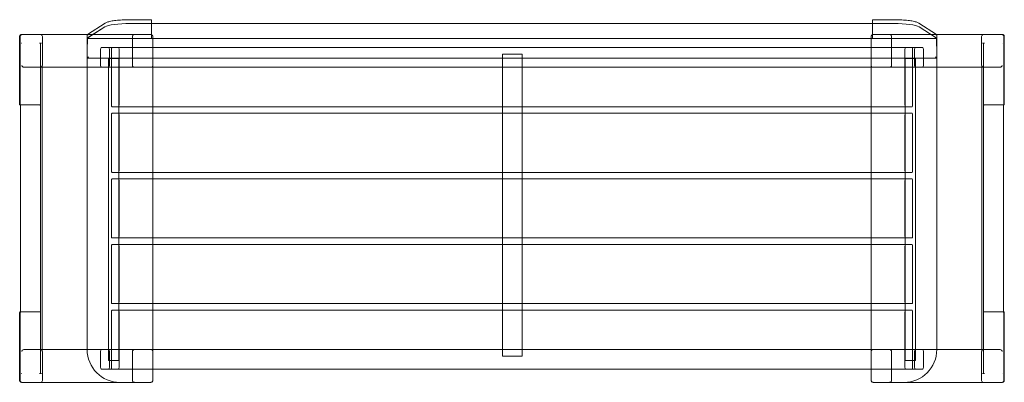
# Model space of a CAD drawing. Units: millimetres. Extents: x 710 to 2210, y 202 to 754.
import ezdxf

# ---------------------------------------------------------------- set-up
doc = ezdxf.new("R2010")
doc.units = ezdxf.units.MM
doc.layers.get('0').update_dxf_attribs({"color": 9})

# ---------------------------------------------------------------- blocks, each defined once
blk = doc.blocks.new('A$C2FD7331C')
at = {"color": 0, "linetype": 'Continuous', "lineweight": 0}
for p, q in [((-341.6, 657.6), (-314.6, 675.1)), ((-276.4, 680.3), (-244.8, 680.3)), ((-243.9, 674.5), (-243.9, 679.3)), ((854.3, 674.5), (854.3, 679.3)), ((855.1, 680.3), (886.7, 680.3)), ((924.9, 675.1), (952, 657.6)), ((-315, 669.4), (-341.3, 652.4)), ((-315, 669.4), (-340.9, 652.6)), ((886.7, 674.5), (-276.4, 674.5)), ((-276.4, 674.5), (-244.9, 674.5)), ((-243.9, 674.4), (-243.9, 674.5)), ((-243.9, 674.4), (-243.9, 651.7)), ((854.3, 674.4), (854.3, 674.5)), ((854.3, 674.4), (854.3, 651.7)), ((886.7, 674.5), (855.3, 674.5)), ((925.3, 669.4), (951.3, 652.6)), ((925.3, 669.4), (951.6, 652.4)), ((-444.9, 644.3), (-444.9, 654.7)), ((-444.1, 654.7), (-444.1, 610.7)), ((-444.1, 644.3), (-444.1, 654.7)), ((-441.8, 657.7), (-441, 657.7)), ((-441, 657.7), (-341.4, 657.7)), ((-410.3, 654.7), (-410.3, 610.7)), ((-410.3, 610.7), (-410.3, 654.7)), ((-342.1, 657), (-342.1, 656.7)), ((-342.1, 656.7), (-342.1, 651.7)), ((-342.1, 651.7), (-342.1, 651.5)), ((-342.1, 651.5), (-342.1, 177.7)), ((-341.1, 656.7), (-341.8, 657.5)), ((-341.4, 657.7), (-341.1, 657.7)), ((-341, 657.7), (-341.1, 657.7)), ((-243.9, 651.7), (-341.1, 651.7)), ((-341, 657.7), (-245.2, 657.7)), ((-339.7, 651.7), (950, 651.7)), ((-273.1, 654.7), (-273.1, 610.7)), ((-245.2, 657.7), (-244.9, 657.7)), ((-242.1, 621.6), (-242.1, 654.7)), ((852.4, 621.6), (852.4, 654.7)), ((854.3, 651.7), (951.4, 651.7)), ((855.5, 657.7), (855.3, 657.7)), ((951.4, 657.7), (855.5, 657.7)), ((883.5, 654.7), (883.5, 610.7)), ((951.4, 657.7), (951.4, 657.7)), ((951.7, 657.7), (951.4, 657.7)), ((951.4, 656.7), (952.1, 657.5)), ((1051.3, 657.7), (951.7, 657.7)), ((952.4, 657), (952.4, 656.7)), ((952.4, 656.7), (952.4, 651.7)), ((952.4, 651.7), (952.4, 651.5)), ((952.4, 651.5), (952.4, 177.7)), ((1020.7, 654.7), (1020.7, 610.7)), ((1020.7, 610.7), (1020.7, 654.7)), ((1052.1, 657.7), (1051.3, 657.7)), ((1054.4, 654.7), (1054.4, 610.7)), ((1054.4, 644.3), (1054.4, 654.7)), ((1055.2, 654.7), (1055.2, 644.3)), ((-444.8, 644.3), (-444.9, 644.3)), ((-444.9, 644.3), (-444.9, 551.3)), ((-444.1, 644.3), (-444.8, 644.3)), ((-444.1, 644.3), (-444.1, 644.3)), ((-444.1, 610.7), (-444.1, 644.3)), ((-444.1, 644.3), (-444.1, 644.3)), ((-444.1, 644.3), (-443.9, 644.3)), ((-441.6, 644.3), (-441.9, 644.3)), ((-441.6, 644.3), (-441.6, 644.3)), ((-414.9, 644.3), (-413.9, 644.3)), ((-413.9, 644.3), (-411.4, 644.3)), ((-413, 141.2), (-413, 644.3)), ((-413, 551.3), (-413, 644.3)), ((-321.5, 634.8), (-321.5, 610.8)), ((-308.9, 637.8), (-320.7, 637.8)), ((919.3, 637.8), (-308.9, 637.8)), ((-308.1, 610.8), (-308.1, 634.8)), ((-305, 634.7), (-305, 550.7)), ((-304.2, 637.7), (-294.3, 637.7)), ((-294.3, 637.7), (904.6, 637.7)), ((-293.5, 550.7), (-293.5, 634.7)), ((903.8, 550.7), (903.8, 634.7)), ((914.6, 637.7), (904.6, 637.7)), ((915.4, 634.7), (915.4, 550.7)), ((918.5, 634.8), (918.5, 610.8)), ((931.1, 637.8), (919.3, 637.8)), ((931.9, 610.8), (931.9, 634.8)), ((1024.2, 644.3), (1021.8, 644.3)), ((1023.4, 551.3), (1023.4, 644.3)), ((1023.4, 141.2), (1023.4, 644.3)), ((1025.2, 644.3), (1024.2, 644.3)), ((1052, 644.3), (1052, 644.3)), ((1052, 644.3), (1052.2, 644.3)), ((1054.4, 644.3), (1054.2, 644.3)), ((1054.4, 644.3), (1055.2, 644.3)), ((1054.4, 644.3), (1054.4, 644.3)), ((1054.4, 610.7), (1054.4, 644.3)), ((1054.4, 644.3), (1054.4, 644.3)), ((1055.2, 644.3), (1055.2, 644.3)), ((1055.2, 551.3), (1055.2, 644.3)), ((-340.4, 621.6), (950.7, 621.6)), ((-309.7, 621.3), (-309.7, 621.3)), ((-309.7, 621.3), (-308.9, 621.3)), ((-309.7, 160.9), (-309.7, 621.3)), ((-308.9, 621.3), (-297.9, 621.3)), ((-308.9, 621.3), (-308.9, 621.3)), ((-296.9, 621.3), (-297.9, 621.3)), ((-296.9, 621.3), (-294.8, 621.3)), ((-293.8, 621.3), (-294.8, 621.3)), ((-293.8, 160.9), (-293.8, 621.3)), ((-242.1, 130.7), (-242.1, 621.6)), ((290.9, 627.6), (290.9, 547.7)), ((293.9, 627.6), (290.9, 627.6)), ((293.9, 627.6), (317.9, 627.6)), ((320.9, 627.6), (317.9, 627.6)), ((320.9, 547.7), (320.9, 627.6)), ((852.4, 130.7), (852.4, 621.6)), ((904.2, 621.3), (905.2, 621.3)), ((904.2, 621.3), (904.2, 160.9)), ((907.2, 621.3), (905.2, 621.3)), ((907.2, 621.3), (908.2, 621.3)), ((919.2, 621.3), (908.2, 621.3)), ((920, 621.3), (919.2, 621.3)), ((919.2, 621.3), (919.2, 621.3)), ((920, 621.3), (920, 621.3)), ((920, 621.3), (920, 160.9)), ((-444.1, 551.3), (-444.1, 610.7)), ((-444.1, 610.7), (-444.1, 551.3)), ((-438.3, 607.7), (-342.1, 607.7)), ((-410.7, 610.3), (-410.7, 607.7)), ((-410.7, 607.7), (-410.7, 177.7)), ((-342.1, 607.7), (-270, 607.7)), ((-320.7, 607.8), (-308.9, 607.8)), ((-308.9, 607.8), (919.3, 607.8)), ((-270, 607.7), (-245.2, 607.7)), ((880.3, 607.7), (855.5, 607.7)), ((952.4, 607.7), (880.3, 607.7)), ((919.3, 607.8), (931.1, 607.8)), ((1048.7, 607.7), (952.4, 607.7)), ((1021, 607.7), (1021, 610.3)), ((1021, 177.7), (1021, 607.7)), ((1054.4, 551.3), (1054.4, 610.7)), ((1054.4, 610.7), (1054.4, 551.3)), ((-443.9, 550.3), (-443.8, 550.3)), ((-443.8, 551.1), (-443.8, 234.4)), ((-443.8, 550.3), (-443.1, 550.3)), ((-442.8, 550.3), (-443.1, 550.3)), ((-442.8, 550.3), (-414.1, 550.3)), ((-294.3, 547.7), (-304.2, 547.7)), ((-294.3, 547.7), (-242.1, 547.7)), ((-242.1, 547.7), (852.4, 547.7)), ((290.9, 547.7), (290.9, 537.7)), ((320.9, 537.7), (320.9, 547.7)), ((852.4, 547.7), (904.6, 547.7)), ((904.6, 547.7), (914.6, 547.7)), ((1053.1, 550.3), (1024.4, 550.3)), ((1053.1, 550.3), (1053.4, 550.3)), ((1054.1, 550.3), (1053.4, 550.3)), ((1054.1, 234.4), (1054.1, 551.1)), ((1054.2, 550.3), (1054.1, 550.3)), ((-305, 534.7), (-305, 450.7)), ((-304.2, 537.7), (-294.3, 537.7)), ((-294.3, 537.7), (-242.1, 537.7)), ((-293.5, 450.7), (-293.5, 534.7)), ((-242.1, 537.7), (852.4, 537.7)), ((290.9, 537.7), (290.9, 447.7)), ((320.9, 447.7), (320.9, 537.7)), ((852.4, 537.7), (904.6, 537.7)), ((903.8, 450.7), (903.8, 534.7)), ((914.6, 537.7), (904.6, 537.7)), ((915.4, 534.7), (915.4, 450.7)), ((-294.3, 447.7), (-304.2, 447.7)), ((-304.2, 437.7), (-294.3, 437.7)), ((-294.3, 447.7), (-242.1, 447.7)), ((-242.1, 437.7), (-294.3, 437.7)), ((-242.1, 447.7), (852.4, 447.7)), ((852.4, 437.7), (-242.1, 437.7)), ((290.9, 447.7), (290.9, 437.7)), ((290.9, 437.7), (290.9, 347.7)), ((320.9, 437.7), (320.9, 447.7)), ((320.9, 347.7), (320.9, 437.7)), ((852.4, 447.7), (904.6, 447.7)), ((904.6, 437.7), (852.4, 437.7)), ((904.6, 447.7), (914.6, 447.7)), ((914.6, 437.7), (904.6, 437.7)), ((-305, 434.7), (-305, 350.7)), ((-293.5, 350.7), (-293.5, 434.7)), ((903.8, 350.7), (903.8, 434.7)), ((915.4, 434.7), (915.4, 350.7)), ((-294.3, 347.7), (-304.2, 347.7)), ((-294.3, 347.7), (-242.1, 347.7)), ((-242.1, 347.7), (852.4, 347.7)), ((290.9, 347.7), (290.9, 337.7)), ((320.9, 337.7), (320.9, 347.7)), ((852.4, 347.7), (904.6, 347.7)), ((904.6, 347.7), (914.6, 347.7)), ((-305, 334.7), (-305, 250.7)), ((-294.3, 337.7), (-304.2, 337.7)), ((-242.1, 337.7), (-294.3, 337.7)), ((-293.5, 334.7), (-293.5, 250.7)), ((852.4, 337.7), (-242.1, 337.7)), ((290.9, 337.7), (290.9, 247.7)), ((320.9, 247.7), (320.9, 337.7)), ((904.6, 337.7), (852.4, 337.7)), ((903.8, 334.7), (903.8, 250.7)), ((904.6, 337.7), (914.6, 337.7)), ((915.4, 334.7), (915.4, 250.7)), ((-304.2, 247.7), (-294.3, 247.7)), ((-294.3, 247.7), (-242.1, 247.7)), ((-242.1, 247.7), (852.4, 247.7)), ((290.9, 247.7), (290.9, 237.7)), ((320.9, 237.7), (320.9, 247.7)), ((852.4, 247.7), (904.6, 247.7)), ((914.6, 247.7), (904.6, 247.7)), ((-444.9, 234.2), (-444.9, 141.2)), ((-444.1, 234.2), (-444.1, 174.8)), ((-444.1, 234.2), (-444.1, 174.8)), ((-443.8, 235.2), (-443.9, 235.2)), ((-443.1, 235.2), (-443.8, 235.2)), ((-443.1, 235.2), (-442.8, 235.2)), ((-443.1, 235.2), (-443.1, 235.2)), ((-443.1, 235.2), (-443.1, 235.2)), ((-414.1, 235.2), (-442.8, 235.2)), ((-413, 141.2), (-413, 234.2)), ((-305, 234.7), (-305, 150.7)), ((-294.3, 237.7), (-304.2, 237.7)), ((-294.3, 237.7), (-242.1, 237.7)), ((-293.5, 234.7), (-293.5, 150.7)), ((-242.1, 237.7), (852.4, 237.7)), ((290.9, 237.7), (290.9, 167.6)), ((320.9, 178), (320.9, 237.7)), ((852.4, 237.7), (904.6, 237.7)), ((903.8, 234.7), (903.8, 150.7)), ((904.6, 237.7), (914.6, 237.7)), ((915.4, 234.7), (915.4, 150.7)), ((1023.4, 141.2), (1023.4, 234.2)), ((1024.4, 235.2), (1053.1, 235.2)), ((1053.4, 235.2), (1053.1, 235.2)), ((1053.4, 235.2), (1053.4, 235.2)), ((1053.4, 235.2), (1054.1, 235.2)), ((1053.4, 235.2), (1053.4, 235.2)), ((1054.1, 235.2), (1054.2, 235.2)), ((1054.4, 234.2), (1054.4, 174.8)), ((1054.4, 234.2), (1054.4, 174.8)), ((1055.2, 141.2), (1055.2, 234.2)), ((-444.1, 174.8), (-444.1, 141.2)), ((-444.1, 174.7), (-444.1, 130.7)), ((-438.3, 177.7), (-342.1, 177.7)), ((-410.7, 177.7), (-410.7, 175.2)), ((-410.3, 174.7), (-410.3, 130.7)), ((-410.3, 130.7), (-410.3, 174.7)), ((-342.1, 177.7), (-270, 177.7)), ((-321.5, 174.7), (-321.5, 150.7)), ((-308.9, 177.7), (-320.7, 177.7)), ((919.3, 177.7), (-308.9, 177.7)), ((-308.1, 150.7), (-308.1, 174.7)), ((-273.1, 174.7), (-273.1, 130.7)), ((-245.2, 177.7), (-270, 177.7)), ((290.9, 167.6), (293.9, 167.6)), ((293.9, 167.6), (317.9, 167.6)), ((317.9, 178), (317.9, 178)), ((317.9, 178), (320.9, 178)), ((317.9, 167.6), (320.9, 167.6)), ((320.9, 167.6), (320.9, 178)), ((855.5, 177.7), (880.3, 177.7)), ((952.4, 177.7), (880.3, 177.7)), ((883.5, 174.7), (883.5, 130.7)), ((918.5, 174.7), (918.5, 150.7)), ((931.1, 177.7), (919.3, 177.7)), ((931.9, 150.7), (931.9, 174.7)), ((1048.7, 177.7), (952.4, 177.7)), ((1020.7, 174.7), (1020.7, 130.7)), ((1020.7, 130.7), (1020.7, 174.7)), ((1021, 175.2), (1021, 177.7)), ((1054.4, 174.8), (1054.4, 141.2)), ((1054.4, 174.7), (1054.4, 130.7)), ((-309.7, 160.9), (-309.7, 160.9)), ((-308.9, 160.9), (-309.7, 160.9)), ((-297.9, 160.9), (-308.9, 160.9)), ((-308.9, 160.9), (-308.9, 160.9)), ((-297.9, 160.9), (-296.9, 160.9)), ((-296.9, 160.9), (-294.8, 160.9)), ((-294.8, 160.9), (-293.8, 160.9)), ((905.2, 160.9), (904.2, 160.9)), ((907.2, 160.9), (905.2, 160.9)), ((908.2, 160.9), (907.2, 160.9)), ((908.2, 160.9), (919.2, 160.9)), ((919.2, 160.9), (920, 160.9)), ((919.2, 160.9), (919.2, 160.9)), ((920, 160.9), (920, 160.9)), ((-444.8, 141.2), (-444.9, 141.2)), ((-444.9, 130.7), (-444.9, 141.2)), ((-444.1, 141.2), (-444.8, 141.2)), ((-444.1, 141.2), (-444.1, 141.2)), ((-443.9, 141.2), (-444.1, 141.2)), ((-444.1, 130.7), (-444.1, 141.2)), ((-444.1, 141.2), (-444.1, 141.2)), ((-441.9, 141.2), (-441.6, 141.2)), ((-441.6, 141.2), (-441.6, 141.2)), ((-413.9, 141.2), (-414.9, 141.2)), ((-411.4, 141.2), (-413.9, 141.2)), ((-320.7, 147.7), (-308.9, 147.7)), ((-308.9, 147.7), (-242.1, 147.7)), ((-304.2, 147.7), (-294.3, 147.7)), ((-294.3, 147.7), (-242.1, 147.7)), ((-242.1, 147.7), (852.4, 147.7)), ((-242.1, 147.7), (852.4, 147.7)), ((852.4, 147.7), (919.3, 147.7)), ((852.4, 147.7), (904.6, 147.7)), ((914.6, 147.7), (904.6, 147.7)), ((919.3, 147.7), (931.1, 147.7)), ((1021.8, 141.2), (1024.2, 141.2)), ((1024.2, 141.2), (1025.2, 141.2)), ((1052, 141.2), (1052, 141.2)), ((1052.2, 141.2), (1052, 141.2)), ((1054.2, 141.2), (1054.4, 141.2)), ((1054.4, 141.2), (1055.2, 141.2)), ((1054.4, 141.2), (1054.4, 141.2)), ((1054.4, 130.7), (1054.4, 141.2)), ((1054.4, 141.2), (1054.4, 141.2)), ((1055.2, 141.2), (1055.2, 141.2)), ((1055.2, 141.2), (1055.2, 130.7)), ((-441.8, 127.7), (-441, 127.7)), ((-441, 127.7), (-292.1, 127.7)), ((-292.1, 127.7), (-245.2, 127.7)), ((902.4, 127.7), (855.5, 127.7)), ((1051.3, 127.7), (902.4, 127.7)), ((1052.1, 127.7), (1051.3, 127.7))]:
    blk.add_line(p, q, dxfattribs=at)
for centre, radius, start, end in [((-341.1, 656.7), 1, 136.3673, 180), ((-341.1, 656.7), 1, 116.442, 136.3673), ((-341.1, 656.7), 1, 90, 116.442), ((951.4, 656.7), 1, 63.558, 90), ((951.4, 656.7), 1, 43.6327, 63.558), ((951.4, 656.7), 1, 360, 43.6327), ((-443.9, 551.3), 1, 180, 270), ((1054.2, 551.3), 1, 270, 0), ((-443.9, 234.2), 1, 90, 180), ((1054.2, 234.2), 1, 0, 90), ((-292.1, 177.7), 50, 180, 270), ((902.4, 177.7), 50, 270, 0)]:
    blk.add_arc(centre, radius, start, end, dxfattribs=at)
for centre, major_axis, ratio, start_param, end_param in [((-244.9, 679.3), (-0.766, -0.766), 0.8391, 3.839724, 4.014257), ((-244.9, 679.3), (0.996, 0.996), 0.087489, 0.698132, 1.48353), ((-244.9, 679.3), (-0.766, -0.766), 0.8391, 3.228859, 3.839724), ((-244.9, 679.3), (0, 1.16), 0.863218, 4.712389, 5.497787), ((855.3, 679.3), (0, 1.16), 0.863218, 0.785398, 1.570796), ((855.3, 679.3), (0.766, -0.766), 0.8391, 2.443461, 3.054326), ((855.3, 679.3), (-0.996, 0.996), 0.087489, 4.799655, 5.585054), ((855.3, 679.3), (0.766, -0.766), 0.8391, 2.268928, 2.443461), ((-276.4, 667.6), (-40, 0), 0.173648, 4.712389, 6.021386), ((-276.4, 667.6), (40, 0), 0.173648, 1.570796, 2.879793), ((-244.9, 674.4), (1, 0), 0.173648, 0, 1.570796), ((855.3, 674.4), (-1, 0), 0.173648, 4.712389, 6.283185), ((886.7, 667.6), (40, 0), 0.173648, 0.261799, 1.570796), ((886.7, 667.6), (-40, 0), 0.173648, 3.403392, 4.712389), ((-441, 654.7), (-3.11, 0), 0.965915, 4.712389, 6.283185), ((-441, 654.7), (-3.11, 0), 0.965915, 4.712653, 6.283185), ((-413.4, 654.7), (3.11, 0), 0.965915, 0, 1.570532), ((-413.4, 654.7), (3.11, 0), 0.965915, 0, 1.570796), ((-341.1, 656.7), (-0.882, -0.572), 0.951251, 4.917076, 5.424161), ((-341.1, 651.5), (1, 0), 0.176327, 2.211158, 3.141593), ((-341.1, 656.7), (-0.882, -0.572), 0.951251, 4.712389, 4.917076), ((-341.1, 651.5), (1, 0), 0.176327, 1.570796, 2.211158), ((-341.1, 656.7), (-0.882, -0.572), 0.951251, 4.114341, 4.712389), ((-270, 654.7), (-3.11, 0), 0.965915, 5.553458, 6.283185), ((-245.2, 654.7), (3.11, 0), 0.965915, 1.415539, 1.570796), ((-244.9, 656.7), (0, 1.02), 0.984808, 6.015794, 6.283185), ((-244.9, 656.7), (0, 1.02), 0.984808, 4.712389, 6.015794), ((-245.2, 654.7), (3.11, 0), 0.965915, 0.825719, 1.415539), ((855.5, 654.7), (-3.11, 0), 0.965915, 4.867647, 5.457466), ((855.3, 656.7), (0, 1.02), 0.984808, 0.267391, 1.570796), ((855.3, 656.7), (0, 1.02), 0.984808, 0, 0.267391), ((855.5, 654.7), (-3.11, 0), 0.965915, 4.712389, 4.867647), ((880.3, 654.7), (3.11, 0), 0.965915, 0, 0.729728), ((951.4, 656.7), (0.882, -0.572), 0.951251, 1.570796, 2.168844), ((951.4, 651.5), (-1, 0), 0.176327, 4.072028, 4.712389), ((951.4, 656.7), (0.882, -0.572), 0.951251, 1.366109, 1.570796), ((951.4, 651.5), (-1, 0), 0.176327, 3.141593, 4.072028), ((951.4, 656.7), (0.882, -0.572), 0.951251, 0.859024, 1.366109), ((1023.8, 654.7), (-3.11, 0), 0.965915, 4.712653, 6.283185), ((1023.8, 654.7), (-3.11, 0), 0.965915, 4.712389, 6.283185), ((1051.3, 654.7), (3.11, 0), 0.965915, 0, 1.570796), ((1051.3, 654.7), (3.11, 0), 0.965915, 0, 1.570532), ((-320.7, 634.8), (0, -3), 0.267995, 3.141593, 4.712389), ((-308.9, 634.8), (0, 3), 0.267995, 4.712389, 6.283185), ((-304.2, 634.7), (0, 3), 0.267949, 0, 1.570796), ((-294.3, 634.7), (0, -3), 0.267949, 1.570796, 3.141593), ((904.6, 634.7), (0, -3), 0.267949, 3.141593, 4.712389), ((914.6, 634.7), (0, 3), 0.267949, 4.712389, 6.283185), ((919.3, 634.8), (0, -3), 0.267995, 3.141593, 4.712389), ((931.1, 634.8), (0, 3), 0.267995, 4.712389, 6.283185), ((-441, 610.7), (-3.11, 0), 0.965915, 0.013714, 0.015627), ((-441, 610.7), (-3.11, 0), 0.965915, 0, 0.013714), ((-438.3, 610.7), (-3.11, 0), 0.965915, 0.718237, 1.570796), ((-413.5, 610.7), (3.11, 0), 0.965915, 4.712389, 5.331535), ((-413.4, 610.7), (3.11, 0), 0.965915, 4.712653, 6.283185), ((-413.4, 610.7), (3.11, 0), 0.965915, 4.712389, 6.283185), ((-320.7, 610.8), (0, -3), 0.267995, 4.712389, 6.283185), ((-308.9, 610.8), (0, 3), 0.267995, 3.141593, 4.712389), ((-270, 610.7), (-3.11, 0), 0.965915, 0, 1.570796), ((-245.2, 610.7), (3.11, 0), 0.965915, 4.712389, 6.283185), ((855.5, 610.7), (-3.11, 0), 0.965915, 0, 1.570796), ((880.3, 610.7), (3.11, 0), 0.965915, 4.712389, 6.283185), ((919.3, 610.8), (0, -3), 0.267995, 4.712389, 6.283185), ((931.1, 610.8), (0, 3), 0.267995, 3.141593, 4.712389), ((1023.8, 610.7), (-3.11, 0), 0.965915, 0, 1.570532), ((1023.8, 610.7), (-3.11, 0), 0.965915, 0, 1.570796), ((1023.8, 610.7), (-3.11, 0), 0.965915, 0.951651, 1.570796), ((1048.7, 610.7), (3.11, 0), 0.965915, 4.712389, 5.564949), ((1051.3, 610.7), (3.11, 0), 0.965915, 6.267558, 6.269471), ((1051.3, 610.7), (3.11, 0), 0.965915, 6.269471, 6.283185), ((-443.1, 551.3), (-1.04, 0), 0.965926, 0, 0.012977), ((-414.1, 551.3), (1.04, 0), 0.965914, 4.712389, 6.283185), ((-304.2, 550.7), (0, 3), 0.267949, 1.570796, 3.141593), ((-294.3, 550.7), (0, -3), 0.267949, 0, 1.570796), ((904.6, 550.7), (0, -3), 0.267949, 4.712389, 6.283185), ((914.6, 550.7), (0, 3), 0.267949, 3.141593, 4.712389), ((1024.4, 551.3), (-1.04, 0), 0.965914, 0, 1.570796), ((1053.4, 551.3), (1.04, 0), 0.965926, 6.270209, 6.283185), ((-304.2, 534.7), (0, 3), 0.267949, 0, 1.570796), ((-294.3, 534.7), (0, -3), 0.267949, 1.570796, 3.141593), ((904.6, 534.7), (0, -3), 0.267949, 3.141593, 4.712389), ((914.6, 534.7), (0, 3), 0.267949, 4.712389, 6.283185), ((-304.2, 450.7), (0, 3), 0.267949, 1.570796, 3.141593), ((-294.3, 450.7), (0, -3), 0.267949, 0, 1.570796), ((904.6, 450.7), (0, -3), 0.267949, 4.712389, 6.283185), ((914.6, 450.7), (0, 3), 0.267949, 3.141593, 4.712389), ((-304.2, 434.7), (0, 3), 0.267949, 0, 1.570796), ((-294.3, 434.7), (0, -3), 0.267949, 1.570796, 3.141593), ((904.6, 434.7), (0, -3), 0.267949, 3.141593, 4.712389), ((914.6, 434.7), (0, 3), 0.267949, 4.712389, 6.283185), ((-304.2, 350.7), (0, 3), 0.267949, 1.570796, 3.141593), ((-294.3, 350.7), (0, -3), 0.267949, 0, 1.570796), ((904.6, 350.7), (0, -3), 0.267949, 4.712389, 6.283185), ((914.6, 350.7), (0, 3), 0.267949, 3.141593, 4.712389), ((-304.2, 334.7), (0, 3), 0.267949, 0, 1.570796), ((-294.3, 334.7), (0, -3), 0.267949, 1.570796, 3.141593), ((904.6, 334.7), (0, -3), 0.267949, 3.141593, 4.712389), ((914.6, 334.7), (0, 3), 0.267949, 4.712389, 6.283185), ((-304.2, 250.7), (0, 3), 0.267949, 1.570796, 3.141593), ((-294.3, 250.7), (0, -3), 0.267949, 0, 1.570796), ((904.6, 250.7), (0, -3), 0.267949, 4.712389, 6.283185), ((914.6, 250.7), (0, 3), 0.267949, 3.141593, 4.712389), ((-443.1, 234.2), (-1.04, 0), 0.965926, 5.497668, 6.283185), ((-443.1, 234.2), (-1.04, 0), 0.965926, 5.497787, 6.283185), ((-442.8, 234.2), (-0.793, 0.793), 0.767327, 5.628687, 6.937684), ((-443.1, 234.2), (-1.04, 0), 0.965926, 4.712389, 5.497668), ((-443.1, 234.2), (-1.04, 0), 0.965926, 4.712389, 5.497787), ((-442.8, 234.2), (-0.793, 0.793), 0.767327, 0.654498, 0.916298), ((-414.1, 234.2), (1.04, 0), 0.965914, 0, 1.570796), ((-304.2, 234.7), (0, 3), 0.267949, 0, 1.570796), ((-294.3, 234.7), (0, -3), 0.267949, 1.570796, 3.141593), ((904.6, 234.7), (0, -3), 0.267949, 3.141593, 4.712389), ((914.6, 234.7), (0, 3), 0.267949, 4.712389, 6.283185), ((1024.4, 234.2), (-1.04, 0), 0.965914, 4.712389, 6.283185), ((1053.1, 234.2), (0.793, 0.793), 0.767327, 5.628687, 6.937684), ((1053.4, 234.2), (1.04, 0), 0.965926, 0.785398, 1.570796), ((1053.4, 234.2), (1.04, 0), 0.965926, 0.785517, 1.570796), ((1053.4, 234.2), (1.04, 0), 0.965926, 0, 0.785398), ((1053.4, 234.2), (1.04, 0), 0.965926, 0, 0.785517), ((1053.1, 234.2), (0.793, 0.793), 0.767327, 5.366887, 5.628687), ((-441, 174.7), (-3.11, 0), 0.965915, 6.267558, 6.269471), ((-441, 174.7), (-3.11, 0), 0.965915, 6.269471, 6.283185), ((-438.3, 174.7), (-3.11, 0), 0.965915, 4.712389, 5.564949), ((-413.5, 174.7), (3.11, 0), 0.965915, 0.951651, 1.570796), ((-413.4, 174.7), (3.11, 0), 0.965915, 0, 1.570532), ((-413.4, 174.7), (3.11, 0), 0.965915, 0, 1.570796), ((-320.7, 174.7), (0, -3), 0.267995, 3.141593, 4.712389), ((-308.9, 174.7), (0, 3), 0.267995, 4.712389, 6.283185), ((-270, 174.7), (-3.11, 0), 0.965915, 4.712389, 6.283185), ((-245.2, 174.7), (3.11, 0), 0.965915, 0, 1.570796), ((855.5, 174.7), (-3.11, 0), 0.965915, 4.712389, 6.283185), ((880.3, 174.7), (3.11, 0), 0.965915, 0, 1.570796), ((919.3, 174.7), (0, -3), 0.267995, 3.141593, 4.712389), ((931.1, 174.7), (0, 3), 0.267995, 4.712389, 6.283185), ((1023.8, 174.7), (-3.11, 0), 0.965915, 4.712653, 6.283185), ((1023.8, 174.7), (-3.11, 0), 0.965915, 4.712389, 6.283185), ((1023.8, 174.7), (-3.11, 0), 0.965915, 4.712389, 5.331535), ((1048.7, 174.7), (3.11, 0), 0.965915, 0.718237, 1.570796), ((1051.3, 174.7), (3.11, 0), 0.965915, 0.013714, 0.015627), ((1051.3, 174.7), (3.11, 0), 0.965915, 0, 0.013714), ((-320.7, 150.7), (0, -3), 0.267995, 4.712389, 6.283185), ((-308.9, 150.7), (0, 3), 0.267995, 3.141593, 4.712389), ((-304.2, 150.7), (0, 3), 0.267949, 1.570796, 3.141593), ((-294.3, 150.7), (0, -3), 0.267949, 0, 1.570796), ((904.6, 150.7), (0, -3), 0.267949, 4.712389, 6.283185), ((914.6, 150.7), (0, 3), 0.267949, 3.141593, 4.712389), ((919.3, 150.7), (0, -3), 0.267995, 4.712389, 6.283185), ((931.1, 150.7), (0, 3), 0.267995, 3.141593, 4.712389), ((-441, 130.7), (-3.11, 0), 0.965915, 0, 1.570796), ((-441, 130.7), (-3.11, 0), 0.965915, 0, 1.570532), ((-413.4, 130.7), (3.11, 0), 0.965915, 4.712653, 6.283185), ((-413.4, 130.7), (3.11, 0), 0.965915, 4.712389, 6.283185), ((-270, 130.7), (-3.11, 0), 0.965915, 0, 0.729728), ((880.3, 130.7), (3.11, 0), 0.965915, 5.553458, 6.283185), ((1023.8, 130.7), (-3.11, 0), 0.965915, 0, 1.570532), ((1023.8, 130.7), (-3.11, 0), 0.965915, 0, 1.570796), ((1051.3, 130.7), (3.11, 0), 0.965915, 4.712389, 6.283185), ((1051.3, 130.7), (3.11, 0), 0.965915, 4.712653, 6.283185)]:
    blk.add_ellipse(centre, major_axis=major_axis, ratio=ratio, start_param=start_param, end_param=end_param, dxfattribs=at)
for points, knots in [([(-314.6, 675.1), (-313.6, 675.8), (-312.2, 676.3), (-308.7, 677.4), (-306.5, 677.9), (-301.7, 678.7), (-298.9, 679.1), (-293, 679.7), (-289.8, 679.9), (-283.2, 680.2), (-279.8, 680.3), (-276.4, 680.3)], [3.403392, 3.403392, 3.403392, 3.403392, 3.665191, 3.665191, 3.926991, 3.926991, 4.18879, 4.18879, 4.45059, 4.45059, 4.712389, 4.712389, 4.712389, 4.712389]), ([(886.7, 680.3), (890.1, 680.3), (893.5, 680.2), (900.1, 679.9), (903.3, 679.7), (909.3, 679.1), (912, 678.7), (916.9, 677.9), (919, 677.4), (922.5, 676.3), (923.9, 675.8), (924.9, 675.1)], [4.712389, 4.712389, 4.712389, 4.712389, 4.974188, 4.974188, 5.235988, 5.235988, 5.497787, 5.497787, 5.759587, 5.759587, 6.021386, 6.021386, 6.021386, 6.021386]), ([(-444.9, 654.7), (-444.9, 655.1), (-444.8, 655.4), (-444.6, 656), (-444.5, 656.3), (-444.1, 656.8), (-443.9, 657), (-443.3, 657.4), (-443.1, 657.5), (-442.5, 657.7), (-442.1, 657.7), (-441.8, 657.7), (-441.8, 657.7), (-441.8, 657.7)], [0, 0, 0, 0, 0.309093, 0.309093, 0.62024, 0.62024, 0.934399, 0.934399, 1.248558, 1.248558, 1.562717, 1.562717, 1.570796, 1.570796, 1.570796, 1.570796]), ([(-341.6, 657.1), (-341.6, 657.1), (-341.6, 657.1), (-341.8, 657), (-342, 657), (-342.1, 657), (-342.1, 657), (-342.1, 657)], [-0.009343, -0.009343, -0.009343, -0.009343, 0, 0, 2.502767, 2.502767, 2.71571, 2.71571, 2.71571, 2.71571]), ([(-342.1, 651.7), (-342, 651.8), (-341.9, 651.9), (-341.6, 652.1), (-341.5, 652.2), (-341.3, 652.4)], [0, 0, 0, 0, 1.999313, 1.999313, 4.108493, 4.108493, 4.108493, 4.108493]), ([(-341.7, 652), (-341.7, 650.1), (-341.7, 648.2), (-341.8, 644.4), (-341.8, 642.5), (-341.9, 638.7), (-341.9, 636.8), (-341.9, 633), (-341.9, 631.1), (-342, 627.3), (-342, 625.4), (-342, 623.5)], [0.820268, 0.820268, 0.820268, 0.820268, 6.523468, 6.523468, 12.226669, 12.226669, 17.929869, 17.929869, 23.63307, 23.63307, 29.33627, 29.33627, 29.33627, 29.33627]), ([(-341.7, 652), (-341.7, 652), (-341.6, 652), (-341.6, 651.9), (-341.5, 651.9), (-341.2, 651.8), (-341, 651.7), (-340.6, 651.7), (-340.4, 651.7), (-340.1, 651.7), (-339.9, 651.7), (-339.7, 651.7)], [0.420104, 0.420104, 0.420104, 0.420104, 0.80464, 0.80464, 1.604597, 1.604597, 2.392558, 2.392558, 2.992936, 2.992936, 3.592234, 3.592234, 3.592234, 3.592234]), ([(-340.9, 652.6), (-341.2, 652.4), (-341.4, 652.3), (-341.6, 652.1), (-341.6, 652.1), (-341.6, 652.1)], [0, 0, 0, 0, 2.842014, 2.842014, 2.91322, 2.91322, 2.91322, 2.91322]), ([(-272.3, 656.7), (-272.2, 656.8), (-272.2, 656.9), (-272, 657.1), (-271.9, 657.1), (-271.6, 657.3), (-271.3, 657.4), (-270.9, 657.6), (-270.7, 657.7), (-270.2, 657.7), (-270, 657.7), (-269.7, 657.7)], [5.823674, 5.823674, 5.823674, 5.823674, 6.196304, 6.196304, 6.568934, 6.568934, 7.314193, 7.314193, 8.059453, 8.059453, 8.804712, 8.804712, 8.804712, 8.804712]), ([(-242.1, 654.7), (-242.1, 654.9), (-242.1, 655.1), (-242.2, 655.5), (-242.2, 655.7), (-242.4, 656.1), (-242.5, 656.3), (-242.7, 656.6), (-242.9, 656.8), (-243.1, 657)], [0, 0, 0, 0, 0.666134, 0.666134, 1.332267, 1.332267, 1.998401, 1.998401, 2.664534, 2.664534, 2.664534, 2.664534]), ([(852.4, 654.7), (852.4, 654.9), (852.4, 655.1), (852.5, 655.5), (852.6, 655.7), (852.7, 656.1), (852.8, 656.3), (853.1, 656.6), (853.2, 656.8), (853.4, 657)], [0, 0, 0, 0, 0.666134, 0.666134, 1.332267, 1.332267, 1.998401, 1.998401, 2.664534, 2.664534, 2.664534, 2.664534]), ([(882.7, 656.7), (882.6, 656.8), (882.5, 656.9), (882.3, 657.1), (882.2, 657.1), (881.9, 657.3), (881.7, 657.4), (881.2, 657.6), (881, 657.7), (880.5, 657.7), (880.3, 657.7), (880.1, 657.7)], [5.823674, 5.823674, 5.823674, 5.823674, 6.196304, 6.196304, 6.568934, 6.568934, 7.314193, 7.314193, 8.059453, 8.059453, 8.804712, 8.804712, 8.804712, 8.804712]), ([(952, 652), (952, 652), (952, 652), (951.9, 651.9), (951.8, 651.9), (951.5, 651.8), (951.3, 651.7), (951, 651.7), (950.8, 651.7), (950.4, 651.7), (950.2, 651.7), (950, 651.7)], [0.420104, 0.420104, 0.420104, 0.420104, 0.80464, 0.80464, 1.604597, 1.604597, 2.392558, 2.392558, 2.992936, 2.992936, 3.592234, 3.592234, 3.592234, 3.592234]), ([(951.3, 652.6), (951.5, 652.4), (951.7, 652.3), (951.9, 652.1), (951.9, 652.1), (951.9, 652.1)], [0, 0, 0, 0, 2.842014, 2.842014, 2.91322, 2.91322, 2.91322, 2.91322]), ([(952.4, 651.7), (952.3, 651.8), (952.2, 651.9), (951.9, 652.1), (951.8, 652.2), (951.6, 652.4)], [0, 0, 0, 0, 1.999313, 1.999313, 4.108493, 4.108493, 4.108493, 4.108493]), ([(951.9, 657.1), (951.9, 657.1), (951.9, 657.1), (952.2, 657), (952.3, 657), (952.4, 657), (952.4, 657), (952.4, 657)], [-0.009343, -0.009343, -0.009343, -0.009343, 0, 0, 2.502767, 2.502767, 2.71571, 2.71571, 2.71571, 2.71571]), ([(952, 652), (952, 650.1), (952.1, 648.2), (952.1, 644.4), (952.1, 642.5), (952.2, 638.7), (952.2, 636.8), (952.2, 633), (952.3, 631.1), (952.3, 627.3), (952.3, 625.4), (952.3, 623.5)], [0.820268, 0.820268, 0.820268, 0.820268, 6.523468, 6.523468, 12.226669, 12.226669, 17.929869, 17.929869, 23.63307, 23.63307, 29.33627, 29.33627, 29.33627, 29.33627]), ([(1055.2, 654.7), (1055.2, 655.1), (1055.1, 655.4), (1055, 656), (1054.8, 656.3), (1054.4, 656.8), (1054.2, 657), (1053.7, 657.4), (1053.4, 657.5), (1052.8, 657.7), (1052.5, 657.7), (1052.1, 657.7), (1052.1, 657.7), (1052.1, 657.7)], [0, 0, 0, 0, 0.309093, 0.309093, 0.62024, 0.62024, 0.934399, 0.934399, 1.248558, 1.248558, 1.562717, 1.562717, 1.570796, 1.570796, 1.570796, 1.570796]), ([(-342, 623.6), (-342, 623.6), (-342, 623.6), (-342, 623.3), (-342, 623.1), (-341.9, 622.6), (-341.8, 622.3), (-341.6, 622.1), (-341.6, 622.1), (-341.6, 622)], [-2.532385, -2.532385, -2.532385, -2.532385, -2.529719, -2.529719, -1.654247, -1.654247, -0.831602, -0.831602, -0.704691, -0.704691, -0.704691, -0.704691]), ([(-340, 623.6), (-340, 623.6), (-340, 623.6), (-340.2, 623.3), (-340.5, 623.1), (-340.9, 622.7), (-341.1, 622.5), (-341.4, 622.2), (-341.5, 622.1), (-341.6, 622)], [-0.00283, -0.00283, -0.00283, -0.00283, 0, 0, 0.998278, 0.998278, 1.936924, 1.936924, 2.374808, 2.374808, 2.374808, 2.374808]), ([(-341.6, 622), (-341.5, 622), (-341.5, 621.9), (-341.2, 621.7), (-341, 621.7), (-340.5, 621.6), (-340.3, 621.6), (-340, 621.6), (-340, 621.6), (-340, 621.6)], [1.109874, 1.109874, 1.109874, 1.109874, 1.397101, 1.397101, 2.370086, 2.370086, 3.405884, 3.405884, 3.40866, 3.40866, 3.40866, 3.40866]), ([(950.3, 623.6), (950.3, 623.6), (950.3, 623.6), (950.6, 623.3), (950.8, 623.1), (951.2, 622.7), (951.5, 622.5), (951.7, 622.2), (951.8, 622.1), (951.9, 622)], [-0.00283, -0.00283, -0.00283, -0.00283, 0, 0, 0.998278, 0.998278, 1.936924, 1.936924, 2.374808, 2.374808, 2.374808, 2.374808]), ([(951.9, 622), (951.8, 622), (951.8, 621.9), (951.5, 621.7), (951.3, 621.7), (950.8, 621.6), (950.6, 621.6), (950.3, 621.6), (950.3, 621.6), (950.3, 621.6)], [1.109874, 1.109874, 1.109874, 1.109874, 1.397101, 1.397101, 2.370086, 2.370086, 3.405884, 3.405884, 3.40866, 3.40866, 3.40866, 3.40866]), ([(952.3, 623.6), (952.3, 623.6), (952.3, 623.6), (952.3, 623.3), (952.3, 623.1), (952.2, 622.6), (952.1, 622.3), (951.9, 622.1), (951.9, 622.1), (951.9, 622)], [-2.532385, -2.532385, -2.532385, -2.532385, -2.529719, -2.529719, -1.654247, -1.654247, -0.831602, -0.831602, -0.704691, -0.704691, -0.704691, -0.704691]), ([(-440.7, 608.8), (-440.8, 608.9), (-440.9, 609), (-441.1, 609.3), (-441.2, 609.5), (-441.4, 609.9), (-441.5, 610.1), (-441.5, 610.3), (-441.6, 610.4), (-441.6, 610.5), (-441.6, 610.6), (-441.6, 610.6), (-441.6, 610.7), (-441.6, 610.7), (-441.6, 610.7), (-441.6, 610.7), (-441.6, 610.7), (-441.6, 610.7), (-441.6, 610.7), (-441.6, 610.7), (-441.6, 610.7), (-441.6, 610.7)], [2.000892, 2.000892, 2.000892, 2.000892, 2.513403, 2.513403, 3.181712, 3.181712, 3.850021, 3.850021, 4.184176, 4.184176, 4.351253, 4.351253, 4.434792, 4.434792, 4.476561, 4.476561, 4.497446, 4.497446, 4.507888, 4.507888, 4.51833, 4.51833, 4.51833, 4.51833]), ([(-410.7, 610.7), (-410.7, 610.7), (-410.7, 610.7), (-410.7, 610.7), (-410.7, 610.7), (-410.7, 610.7), (-410.7, 610.7), (-410.7, 610.7), (-410.7, 610.7), (-410.7, 610.7), (-410.7, 610.7), (-410.7, 610.6), (-410.7, 610.5), (-410.7, 610.3), (-410.7, 610.2), (-410.7, 609.9), (-410.7, 609.8), (-410.8, 609.5), (-410.9, 609.2), (-411.1, 608.9), (-411.3, 608.7), (-411.5, 608.4), (-411.6, 608.4), (-411.7, 608.3)], [0.000043, 0.000043, 0.000043, 0.000043, 0.006426, 0.006426, 0.012853, 0.012853, 0.025705, 0.025705, 0.051411, 0.051411, 0.102822, 0.102822, 0.367821, 0.367821, 0.77888, 0.77888, 1.189939, 1.189939, 1.893031, 1.893031, 2.596123, 2.596123, 2.917756, 2.917756, 2.917756, 2.917756]), ([(1021, 610.7), (1021, 610.7), (1021, 610.7), (1021, 610.7), (1021, 610.7), (1021, 610.7), (1021, 610.7), (1021, 610.7), (1021, 610.7), (1021, 610.7), (1021, 610.7), (1021, 610.6), (1021, 610.5), (1021, 610.3), (1021, 610.2), (1021, 609.9), (1021.1, 609.8), (1021.1, 609.5), (1021.2, 609.2), (1021.4, 608.9), (1021.6, 608.7), (1021.8, 608.4), (1021.9, 608.4), (1022, 608.3)], [0.000043, 0.000043, 0.000043, 0.000043, 0.006426, 0.006426, 0.012853, 0.012853, 0.025705, 0.025705, 0.051411, 0.051411, 0.102822, 0.102822, 0.367821, 0.367821, 0.77888, 0.77888, 1.189939, 1.189939, 1.893031, 1.893031, 2.596123, 2.596123, 2.917756, 2.917756, 2.917756, 2.917756]), ([(1051, 608.8), (1051.1, 608.9), (1051.2, 609), (1051.4, 609.3), (1051.5, 609.5), (1051.7, 609.9), (1051.8, 610.1), (1051.9, 610.3), (1051.9, 610.4), (1051.9, 610.5), (1051.9, 610.6), (1051.9, 610.6), (1052, 610.7), (1052, 610.7), (1052, 610.7), (1052, 610.7), (1052, 610.7), (1052, 610.7), (1052, 610.7), (1052, 610.7), (1052, 610.7), (1052, 610.7)], [2.000892, 2.000892, 2.000892, 2.000892, 2.513403, 2.513403, 3.181712, 3.181712, 3.850021, 3.850021, 4.184176, 4.184176, 4.351253, 4.351253, 4.434792, 4.434792, 4.476561, 4.476561, 4.497446, 4.497446, 4.507888, 4.507888, 4.51833, 4.51833, 4.51833, 4.51833]), ([(-443.8, 551.3), (-443.8, 551.3), (-443.8, 551.3), (-443.8, 551.3), (-443.8, 551.3), (-443.8, 551.3), (-443.8, 551.3), (-443.8, 551.3), (-443.8, 551.3), (-443.8, 551.3), (-443.8, 551.3), (-443.8, 551.2), (-443.8, 551.2), (-443.8, 551.2), (-443.8, 551.1), (-443.8, 551.1)], [8.0769404, 8.0769404, 8.0769404, 8.0769404, 8.0863665, 8.0863665, 8.0957927, 8.0957927, 8.1146449, 8.1146449, 8.1523494, 8.1523494, 8.2277584, 8.2277584, 8.3785764, 8.3785764, 8.5564712, 8.5564712, 8.5564712, 8.5564712]), ([(-443.8, 551.1), (-443.8, 551.1), (-443.8, 551), (-443.8, 550.9), (-443.8, 550.9), (-443.7, 550.7), (-443.7, 550.7), (-443.6, 550.5), (-443.5, 550.5), (-443.4, 550.4), (-443.3, 550.4), (-443.2, 550.3), (-443.1, 550.3), (-443.1, 550.3)], [8.556471, 8.556471, 8.556471, 8.556471, 8.680212, 8.680212, 8.981848, 8.981848, 9.283484, 9.283484, 9.694068, 9.694068, 9.89936, 9.89936, 10.098165, 10.098165, 10.098165, 10.098165]), ([(1054.1, 551.1), (1054.1, 551.1), (1054.1, 551), (1054.1, 550.9), (1054.1, 550.9), (1054.1, 550.7), (1054, 550.7), (1053.9, 550.5), (1053.8, 550.5), (1053.7, 550.4), (1053.6, 550.4), (1053.5, 550.3), (1053.5, 550.3), (1053.4, 550.3)], [8.556471, 8.556471, 8.556471, 8.556471, 8.680212, 8.680212, 8.981848, 8.981848, 9.283484, 9.283484, 9.694068, 9.694068, 9.89936, 9.89936, 10.098165, 10.098165, 10.098165, 10.098165]), ([(1054.1, 551.3), (1054.1, 551.3), (1054.1, 551.3), (1054.1, 551.3), (1054.1, 551.3), (1054.1, 551.3), (1054.1, 551.3), (1054.1, 551.3), (1054.1, 551.3), (1054.1, 551.3), (1054.1, 551.3), (1054.1, 551.2), (1054.1, 551.2), (1054.1, 551.2), (1054.1, 551.1), (1054.1, 551.1)], [8.0769404, 8.0769404, 8.0769404, 8.0769404, 8.0863665, 8.0863665, 8.0957927, 8.0957927, 8.1146449, 8.1146449, 8.1523494, 8.1523494, 8.2277584, 8.2277584, 8.3785764, 8.3785764, 8.5564712, 8.5564712, 8.5564712, 8.5564712]), ([(-441.6, 174.7), (-441.6, 174.7), (-441.6, 174.8), (-441.6, 174.8), (-441.6, 174.8), (-441.6, 174.8), (-441.6, 174.8), (-441.6, 174.8), (-441.6, 174.8), (-441.6, 174.8), (-441.6, 174.8), (-441.6, 174.9), (-441.6, 175), (-441.6, 175.1), (-441.5, 175.2), (-441.5, 175.4), (-441.4, 175.6), (-441.2, 176), (-441.1, 176.2), (-440.9, 176.5), (-440.8, 176.6), (-440.7, 176.7)], [13.554991, 13.554991, 13.554991, 13.554991, 13.565433, 13.565433, 13.575876, 13.575876, 13.59676, 13.59676, 13.63853, 13.63853, 13.722068, 13.722068, 13.889146, 13.889146, 14.2233, 14.2233, 14.891609, 14.891609, 15.559918, 15.559918, 16.072429, 16.072429, 16.072429, 16.072429]), ([(-411.7, 177.2), (-411.6, 177.1), (-411.5, 177.1), (-411.3, 176.9), (-411.2, 176.7), (-410.9, 176.4), (-410.9, 176.2), (-410.8, 175.9), (-410.7, 175.8), (-410.7, 175.5), (-410.7, 175.3), (-410.7, 175.1), (-410.7, 175), (-410.7, 174.8), (-410.7, 174.8), (-410.7, 174.8), (-410.7, 174.8), (-410.7, 174.8), (-410.7, 174.8), (-410.7, 174.8), (-410.7, 174.8), (-410.7, 174.8), (-410.7, 174.8), (-410.7, 174.8), (-410.7, 174.8), (-410.7, 174.8)], [1.332019, 1.332019, 1.332019, 1.332019, 1.653151, 1.653151, 2.237292, 2.237292, 2.821433, 2.821433, 3.299776, 3.299776, 3.77812, 3.77812, 4.113043, 4.113043, 4.181572, 4.181572, 4.215836, 4.215836, 4.232969, 4.232969, 4.241535, 4.241535, 4.245818, 4.245818, 4.250058, 4.250058, 4.250058, 4.250058]), ([(1022, 177.2), (1021.9, 177.1), (1021.8, 177.1), (1021.6, 176.9), (1021.5, 176.7), (1021.3, 176.4), (1021.2, 176.2), (1021.1, 175.9), (1021.1, 175.8), (1021, 175.5), (1021, 175.3), (1021, 175.1), (1021, 175), (1021, 174.8), (1021, 174.8), (1021, 174.8), (1021, 174.8), (1021, 174.8), (1021, 174.8), (1021, 174.8), (1021, 174.8), (1021, 174.8), (1021, 174.8), (1021, 174.8), (1021, 174.8), (1021, 174.8)], [1.332019, 1.332019, 1.332019, 1.332019, 1.653151, 1.653151, 2.237292, 2.237292, 2.821433, 2.821433, 3.299776, 3.299776, 3.77812, 3.77812, 4.113043, 4.113043, 4.181572, 4.181572, 4.215836, 4.215836, 4.232969, 4.232969, 4.241535, 4.241535, 4.245818, 4.245818, 4.250058, 4.250058, 4.250058, 4.250058]), ([(1052, 174.7), (1052, 174.7), (1052, 174.8), (1052, 174.8), (1052, 174.8), (1052, 174.8), (1052, 174.8), (1052, 174.8), (1052, 174.8), (1052, 174.8), (1051.9, 174.8), (1051.9, 174.9), (1051.9, 175), (1051.9, 175.1), (1051.9, 175.2), (1051.8, 175.4), (1051.7, 175.6), (1051.5, 176), (1051.4, 176.2), (1051.2, 176.5), (1051.1, 176.6), (1051, 176.7)], [13.554991, 13.554991, 13.554991, 13.554991, 13.565433, 13.565433, 13.575876, 13.575876, 13.59676, 13.59676, 13.63853, 13.63853, 13.722068, 13.722068, 13.889146, 13.889146, 14.2233, 14.2233, 14.891609, 14.891609, 15.559918, 15.559918, 16.072429, 16.072429, 16.072429, 16.072429]), ([(-441.8, 127.7), (-442.1, 127.7), (-442.4, 127.8), (-443, 128), (-443.3, 128.1), (-443.8, 128.5), (-444.1, 128.7), (-444.5, 129.2), (-444.6, 129.5), (-444.8, 130.1), (-444.9, 130.4), (-444.9, 130.7), (-444.9, 130.7), (-444.9, 130.7)], [-1.570796, -1.570796, -1.570796, -1.570796, -1.256637, -1.256637, -0.942478, -0.942478, -0.628319, -0.628319, -0.314159, -0.314159, -0.002947, -0.002947, 0, 0, 0, 0]), ([(-269.7, 127.7), (-270, 127.7), (-270.2, 127.8), (-270.7, 127.8), (-270.9, 127.9), (-271.3, 128.1), (-271.6, 128.2), (-271.9, 128.4), (-272, 128.4), (-272.2, 128.6), (-272.2, 128.7), (-272.3, 128.7)], [0, 0, 0, 0, 0.745259, 0.745259, 1.490519, 1.490519, 2.235778, 2.235778, 2.608408, 2.608408, 2.981038, 2.981038, 2.981038, 2.981038]), ([(-245.2, 127.7), (-245, 127.7), (-244.8, 127.8), (-244.2, 127.9), (-243.9, 128), (-243.3, 128.3), (-243, 128.6), (-242.5, 129.2), (-242.3, 129.6), (-242.1, 130.2), (-242.1, 130.5), (-242.1, 130.7)], [0, 0, 0, 0, 0.429567, 0.429567, 1.116873, 1.116873, 1.920414, 1.920414, 2.695814, 2.695814, 3.224944, 3.224944, 3.224944, 3.224944]), ([(855.5, 127.7), (855.3, 127.7), (855.1, 127.8), (854.6, 127.9), (854.2, 128), (853.6, 128.3), (853.3, 128.6), (852.8, 129.2), (852.6, 129.6), (852.4, 130.2), (852.4, 130.5), (852.4, 130.7)], [0, 0, 0, 0, 0.429567, 0.429567, 1.116873, 1.116873, 1.920414, 1.920414, 2.695814, 2.695814, 3.224944, 3.224944, 3.224944, 3.224944]), ([(880.1, 127.7), (880.3, 127.7), (880.5, 127.8), (881, 127.8), (881.2, 127.9), (881.7, 128.1), (881.9, 128.2), (882.2, 128.4), (882.3, 128.4), (882.5, 128.6), (882.6, 128.7), (882.7, 128.7)], [0, 0, 0, 0, 0.745259, 0.745259, 1.490519, 1.490519, 2.235778, 2.235778, 2.608408, 2.608408, 2.981038, 2.981038, 2.981038, 2.981038]), ([(1052.1, 127.7), (1052.4, 127.7), (1052.8, 127.8), (1053.4, 128), (1053.7, 128.1), (1054.2, 128.5), (1054.4, 128.7), (1054.8, 129.2), (1054.9, 129.5), (1055.1, 130.1), (1055.2, 130.4), (1055.2, 130.7), (1055.2, 130.7), (1055.2, 130.7)], [-1.570796, -1.570796, -1.570796, -1.570796, -1.256637, -1.256637, -0.942478, -0.942478, -0.628319, -0.628319, -0.314159, -0.314159, -0.002947, -0.002947, 0, 0, 0, 0])]:
    blk.add_open_spline(points, degree=3, knots=knots, dxfattribs=at)
for points in [[(-341.6, 652.1), (-341.6, 652.1), (-341.7, 652), (-341.7, 652)], [(951.9, 652.1), (952, 652.1), (952, 652), (952, 652)]]:
    blk.add_open_spline(points, degree=3, dxfattribs=at)

msp = doc.modelspace()

# ---------------------------------------------------------------- block references
msp.add_blockref('A$C2FD7331C', (1154.7, 74.1))

doc.saveas('drawing.dxf')
